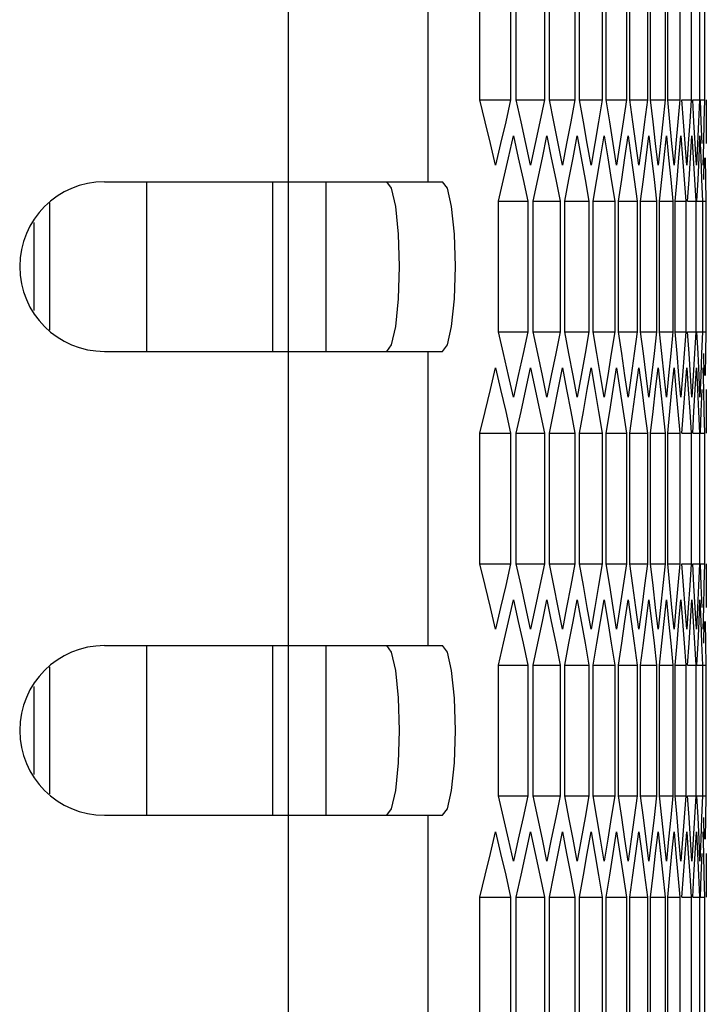
# Model space of a CAD drawing. Units: millimetres. Extents: x -412 to 1207, y -617 to 928.
# Drawn here: x 800 to 824, y 15 to 50 of the extents above; entities that cross this region are included whole.
import ezdxf

# ---------------------------------------------------------------- set-up
doc = ezdxf.new("R2010")
doc.units = ezdxf.units.MM
doc.header["$LTSCALE"] = 23.1
doc.layers.get('0').update_dxf_attribs({"linetype": 'CONTINUOUS'})

msp = doc.modelspace()

# ---------------------------------------------------------------- linework, layer by layer
at = {"color": 9, "linetype": 'Continuous'}
for p, q in [((809.351, 54.931), (809.351, 44.531)), ((814.289, 54.931), (814.289, 44.531)), ((808.787, 44.531), (808.787, 38.531)), ((800.919, 39.283), (800.919, 43.78)), ((809.351, 38.531), (809.351, 28.131)), ((814.289, 38.531), (814.289, 28.131)), ((808.787, 28.131), (808.787, 22.131)), ((800.919, 22.883), (800.919, 27.38)), ((809.351, 22.131), (809.351, 11.731)), ((814.289, 22.131), (814.289, 11.731))]:
    msp.add_line(p, q, dxfattribs=at)
at = {"color": 7, "linetype": 'Continuous'}
for p, q in [((816.125, 47.422), (816.125, 52.041)), ((817.215, 52.041), (817.215, 47.422)), ((817.411, 47.422), (817.411, 52.041)), ((818.406, 52.041), (818.406, 47.422)), ((818.584, 47.422), (818.584, 52.041)), ((819.486, 52.041), (819.486, 47.422)), ((819.646, 47.422), (819.646, 52.041)), ((820.453, 52.041), (820.453, 47.422)), ((820.595, 47.422), (820.595, 52.041)), ((821.307, 52.041), (821.307, 47.422)), ((821.432, 47.422), (821.432, 52.041)), ((822.049, 52.041), (822.049, 47.422)), ((822.156, 47.422), (822.156, 52.041)), ((822.679, 52.041), (822.679, 47.422)), ((822.768, 47.422), (822.768, 52.041)), ((823.196, 52.041), (823.196, 47.422)), ((823.6, 52.041), (823.6, 47.422)), ((823.891, 52.041), (823.891, 47.422)), ((824.069, 52.041), (824.069, 47.422)), ((816.125, 47.422), (817.215, 47.422)), ((816.312, 46.652), (816.125, 47.422)), ((817.411, 47.422), (818.406, 47.422)), ((817.582, 46.652), (817.411, 47.422)), ((818.584, 47.422), (819.486, 47.422)), ((818.74, 46.652), (818.584, 47.422)), ((819.646, 47.422), (820.453, 47.422)), ((819.786, 46.652), (819.646, 47.422)), ((820.595, 47.422), (821.307, 47.422)), ((820.719, 46.652), (820.595, 47.422)), ((821.432, 47.422), (822.049, 47.422)), ((821.54, 46.652), (821.432, 47.422)), ((822.156, 47.422), (822.679, 47.422)), ((822.249, 46.652), (822.156, 47.422)), ((822.768, 47.422), (823.196, 47.422)), ((822.845, 46.652), (822.768, 47.422)), ((823.196, 47.422), (823.13, 46.652)), ((823.267, 47.422), (823.6, 47.422)), ((823.328, 46.652), (823.267, 47.422)), ((823.6, 47.422), (823.55, 46.652)), ((823.653, 47.422), (823.891, 47.422)), ((823.698, 46.652), (823.653, 47.422)), ((823.891, 47.422), (823.857, 46.652)), ((823.926, 47.422), (824.069, 47.422)), ((823.956, 46.652), (823.926, 47.422)), ((824.069, 47.422), (824.051, 46.652)), ((824.134, 47.422), (824.132, 46.652)), ((822.919, 45.882), (822.845, 46.652)), ((823.13, 46.652), (823.062, 45.882)), ((823.387, 45.882), (823.328, 46.652)), ((823.55, 46.652), (823.498, 45.882)), ((823.741, 45.882), (823.698, 46.652)), ((823.857, 46.652), (823.82, 45.882)), ((823.983, 45.882), (823.956, 46.652)), ((824.051, 46.652), (824.03, 45.882)), ((824.132, 46.652), (824.128, 45.882)), ((817.138, 45.38), (817.313, 46.15)), ((817.313, 46.15), (817.486, 45.38)), ((818.336, 45.38), (818.496, 46.15)), ((818.496, 46.15), (818.653, 45.38)), ((819.423, 45.38), (819.566, 46.15)), ((819.566, 46.15), (819.707, 45.38)), ((820.397, 45.38), (820.524, 46.15)), ((821.258, 45.38), (821.37, 46.15)), ((822.007, 45.38), (822.103, 46.15)), ((822.643, 45.38), (822.724, 46.15)), ((822.724, 46.15), (822.802, 45.38)), ((823.167, 45.38), (823.232, 46.15)), ((823.578, 45.38), (823.627, 46.15)), ((823.627, 46.15), (823.673, 45.38)), ((823.876, 45.38), (823.909, 46.15)), ((823.909, 46.15), (823.94, 45.38)), ((816.86, 45.882), (816.68, 45.113)), ((818.083, 45.882), (817.918, 45.113)), ((819.194, 45.882), (819.045, 45.113)), ((820.193, 45.882), (820.059, 45.113)), ((821.079, 45.882), (820.961, 45.113)), ((821.852, 45.882), (821.751, 45.113)), ((822.514, 45.882), (822.428, 45.113)), ((822.992, 45.113), (822.919, 45.882)), ((823.062, 45.882), (822.992, 45.113)), ((823.443, 45.113), (823.387, 45.882)), ((823.498, 45.882), (823.443, 45.113)), ((823.782, 45.113), (823.741, 45.882)), ((823.82, 45.882), (823.782, 45.113)), ((824.03, 45.882), (824.008, 45.113)), ((817.486, 45.38), (817.656, 44.611)), ((818.175, 44.611), (818.336, 45.38)), ((818.653, 45.38), (818.807, 44.611)), ((819.277, 44.611), (819.423, 45.38)), ((819.707, 45.38), (819.846, 44.611)), ((820.267, 44.611), (820.397, 45.38)), ((821.144, 44.611), (821.258, 45.38)), ((821.909, 44.611), (822.007, 45.38)), ((822.561, 44.611), (822.643, 45.38)), ((822.802, 45.38), (822.878, 44.611)), ((823.1, 44.611), (823.167, 45.38)), ((823.527, 44.611), (823.578, 45.38)), ((823.673, 45.38), (823.717, 44.611)), ((823.841, 44.611), (823.876, 45.38)), ((823.94, 45.38), (823.968, 44.611)), ((824.042, 44.611), (824.061, 45.38)), ((824.093, 45.38), (824.106, 44.611)), ((817.656, 44.611), (817.825, 43.841)), ((818.011, 43.841), (818.175, 44.611)), ((818.807, 44.611), (818.96, 43.841)), ((819.129, 43.841), (819.277, 44.611)), ((819.846, 44.611), (819.983, 43.841)), ((820.135, 43.841), (820.267, 44.611)), ((820.773, 44.611), (820.894, 43.841)), ((821.028, 43.841), (821.144, 44.611)), ((821.587, 44.611), (821.692, 43.841)), ((821.808, 43.841), (821.909, 44.611)), ((822.289, 44.611), (822.378, 43.841)), ((822.476, 43.841), (822.561, 44.611)), ((822.878, 44.611), (822.951, 43.841)), ((823.032, 43.841), (823.1, 44.611)), ((823.354, 44.611), (823.412, 43.841)), ((823.474, 43.841), (823.527, 44.611)), ((823.717, 44.611), (823.759, 43.841)), ((823.804, 43.841), (823.841, 44.611)), ((823.968, 44.611), (823.994, 43.841)), ((824.106, 44.611), (824.116, 43.841)), ((802.851, 44.531), (814.808, 44.531)), ((804.351, 38.531), (804.351, 44.531)), ((809.351, 44.531), (809.351, 38.531)), ((810.681, 44.531), (810.681, 38.531)), ((816.782, 43.841), (817.825, 43.841)), ((816.782, 39.222), (816.782, 43.841)), ((817.825, 43.841), (817.825, 39.222)), ((818.011, 43.841), (818.96, 43.841)), ((818.011, 39.222), (818.011, 43.841)), ((818.96, 43.841), (818.96, 39.222)), ((819.129, 43.841), (819.983, 43.841)), ((819.129, 39.222), (819.129, 43.841)), ((819.983, 43.841), (819.983, 39.222)), ((820.135, 43.841), (820.894, 43.841)), ((820.135, 39.222), (820.135, 43.841)), ((820.894, 43.841), (820.894, 39.222)), ((821.028, 43.841), (821.692, 43.841)), ((821.028, 39.222), (821.028, 43.841)), ((821.692, 43.841), (821.692, 39.222)), ((821.808, 43.841), (822.378, 43.841)), ((821.808, 39.222), (821.808, 43.841)), ((822.378, 43.841), (822.378, 39.222)), ((822.476, 43.841), (822.951, 43.841)), ((822.476, 39.222), (822.476, 43.841)), ((822.951, 43.841), (822.951, 39.222)), ((823.032, 43.841), (823.412, 43.841)), ((823.032, 39.222), (823.032, 43.841)), ((823.412, 43.841), (823.412, 39.222)), ((823.474, 43.841), (823.759, 43.841)), ((823.759, 43.841), (823.759, 39.222)), ((823.804, 43.841), (823.994, 43.841)), ((823.994, 43.841), (823.994, 39.222)), ((824.021, 43.841), (824.116, 43.841)), ((824.116, 43.841), (824.116, 39.222)), ((800.351, 43.086), (800.351, 39.977)), ((816.782, 39.222), (817.825, 39.222)), ((816.961, 38.452), (816.782, 39.222)), ((818.011, 39.222), (818.96, 39.222)), ((818.175, 38.452), (818.011, 39.222)), ((819.129, 39.222), (819.983, 39.222)), ((819.277, 38.452), (819.129, 39.222)), ((820.135, 39.222), (820.894, 39.222)), ((820.267, 38.452), (820.135, 39.222)), ((821.028, 39.222), (821.692, 39.222)), ((821.144, 38.452), (821.028, 39.222)), ((821.808, 39.222), (822.378, 39.222)), ((821.909, 38.452), (821.808, 39.222)), ((822.476, 39.222), (822.951, 39.222)), ((822.561, 38.452), (822.476, 39.222)), ((823.032, 39.222), (823.412, 39.222)), ((823.1, 38.452), (823.032, 39.222)), ((823.412, 39.222), (823.354, 38.452)), ((823.474, 39.222), (823.759, 39.222)), ((823.527, 38.452), (823.474, 39.222)), ((823.759, 39.222), (823.717, 38.452)), ((823.804, 39.222), (823.994, 39.222)), ((823.841, 38.452), (823.804, 39.222)), ((823.994, 39.222), (823.968, 38.452)), ((824.021, 39.222), (824.116, 39.222)), ((824.116, 39.222), (824.106, 38.452)), ((814.808, 38.531), (814.982, 38.763)), ((802.851, 38.531), (814.808, 38.531)), ((822.643, 37.682), (822.561, 38.452)), ((823.167, 37.682), (823.1, 38.452)), ((823.354, 38.452), (823.294, 37.682)), ((823.578, 37.682), (823.527, 38.452)), ((823.717, 38.452), (823.673, 37.682)), ((823.876, 37.682), (823.841, 38.452)), ((823.968, 38.452), (823.94, 37.682)), ((824.061, 37.682), (824.042, 38.452)), ((824.106, 38.452), (824.093, 37.682)), ((816.497, 37.18), (816.68, 37.95)), ((817.751, 37.18), (817.918, 37.95)), ((817.918, 37.95), (818.083, 37.18)), ((818.894, 37.18), (819.045, 37.95)), ((819.045, 37.95), (819.194, 37.18)), ((819.924, 37.18), (820.059, 37.95)), ((820.059, 37.95), (820.193, 37.18)), ((820.841, 37.18), (820.961, 37.95)), ((821.647, 37.18), (821.751, 37.95)), ((822.339, 37.18), (822.428, 37.95)), ((822.919, 37.18), (822.992, 37.95)), ((823.387, 37.18), (823.443, 37.95)), ((823.443, 37.95), (823.498, 37.18)), ((823.741, 37.18), (823.782, 37.95)), ((823.782, 37.95), (823.82, 37.18)), ((824.008, 37.95), (824.03, 37.18)), ((817.486, 37.682), (817.313, 36.913)), ((818.653, 37.682), (818.496, 36.913)), ((819.707, 37.682), (819.566, 36.913)), ((820.65, 37.682), (820.524, 36.913)), ((821.48, 37.682), (821.37, 36.913)), ((822.197, 37.682), (822.103, 36.913)), ((822.724, 36.913), (822.643, 37.682)), ((822.802, 37.682), (822.724, 36.913)), ((823.232, 36.913), (823.167, 37.682)), ((823.294, 37.682), (823.232, 36.913)), ((823.627, 36.913), (823.578, 37.682)), ((823.673, 37.682), (823.627, 36.913)), ((823.909, 36.913), (823.876, 37.682)), ((823.94, 37.682), (823.909, 36.913)), ((818.083, 37.18), (818.246, 36.411)), ((818.74, 36.411), (818.894, 37.18)), ((819.194, 37.18), (819.341, 36.411)), ((819.786, 36.411), (819.924, 37.18)), ((820.193, 37.18), (820.324, 36.411)), ((820.719, 36.411), (820.841, 37.18)), ((821.54, 36.411), (821.647, 37.18)), ((822.249, 36.411), (822.339, 37.18)), ((822.845, 36.411), (822.919, 37.18)), ((823.328, 36.411), (823.387, 37.18)), ((823.498, 37.18), (823.55, 36.411)), ((823.698, 36.411), (823.741, 37.18)), ((823.82, 37.18), (823.857, 36.411)), ((823.956, 36.411), (823.983, 37.18)), ((824.03, 37.18), (824.051, 36.411)), ((824.128, 37.18), (824.132, 36.411)), ((817.039, 36.411), (817.215, 35.641)), ((818.246, 36.411), (818.406, 35.641)), ((818.584, 35.641), (818.74, 36.411)), ((819.341, 36.411), (819.486, 35.641)), ((819.646, 35.641), (819.786, 36.411)), ((820.324, 36.411), (820.453, 35.641)), ((820.595, 35.641), (820.719, 36.411)), ((821.194, 36.411), (821.307, 35.641)), ((821.432, 35.641), (821.54, 36.411)), ((821.952, 36.411), (822.049, 35.641)), ((822.156, 35.641), (822.249, 36.411)), ((822.597, 36.411), (822.679, 35.641)), ((822.768, 35.641), (822.845, 36.411)), ((823.13, 36.411), (823.196, 35.641)), ((823.267, 35.641), (823.328, 36.411)), ((823.55, 36.411), (823.6, 35.641)), ((823.653, 35.641), (823.698, 36.411)), ((823.857, 36.411), (823.891, 35.641)), ((823.926, 35.641), (823.956, 36.411)), ((824.051, 36.411), (824.069, 35.641)), ((824.132, 36.411), (824.134, 35.641)), ((816.125, 35.641), (817.215, 35.641)), ((816.125, 31.022), (816.125, 35.641)), ((817.215, 35.641), (817.215, 31.022)), ((817.411, 35.641), (818.406, 35.641)), ((817.411, 31.022), (817.411, 35.641)), ((818.406, 35.641), (818.406, 31.022)), ((818.584, 35.641), (819.486, 35.641)), ((818.584, 31.022), (818.584, 35.641)), ((819.486, 35.641), (819.486, 31.022)), ((819.646, 35.641), (820.453, 35.641)), ((819.646, 31.022), (819.646, 35.641)), ((820.453, 35.641), (820.453, 31.022)), ((820.595, 35.641), (821.307, 35.641)), ((820.595, 31.022), (820.595, 35.641)), ((821.307, 35.641), (821.307, 31.022)), ((821.432, 35.641), (822.049, 35.641)), ((821.432, 31.022), (821.432, 35.641)), ((822.049, 35.641), (822.049, 31.022)), ((822.156, 35.641), (822.679, 35.641)), ((822.156, 31.022), (822.156, 35.641)), ((822.679, 35.641), (822.679, 31.022)), ((822.768, 35.641), (823.196, 35.641)), ((822.768, 31.022), (822.768, 35.641)), ((823.196, 35.641), (823.196, 31.022)), ((823.267, 35.641), (823.6, 35.641)), ((823.6, 35.641), (823.6, 31.022)), ((823.653, 35.641), (823.891, 35.641)), ((823.891, 35.641), (823.891, 31.022)), ((823.926, 35.641), (824.069, 35.641)), ((824.069, 35.641), (824.069, 31.022)), ((816.125, 31.022), (817.215, 31.022)), ((816.312, 30.252), (816.125, 31.022)), ((817.411, 31.022), (818.406, 31.022)), ((817.582, 30.252), (817.411, 31.022)), ((818.584, 31.022), (819.486, 31.022)), ((818.74, 30.252), (818.584, 31.022)), ((819.646, 31.022), (820.453, 31.022)), ((819.786, 30.252), (819.646, 31.022)), ((820.595, 31.022), (821.307, 31.022)), ((820.719, 30.252), (820.595, 31.022)), ((821.432, 31.022), (822.049, 31.022)), ((821.54, 30.252), (821.432, 31.022)), ((822.156, 31.022), (822.679, 31.022)), ((822.249, 30.252), (822.156, 31.022)), ((822.768, 31.022), (823.196, 31.022)), ((822.845, 30.252), (822.768, 31.022)), ((823.196, 31.022), (823.13, 30.252)), ((823.267, 31.022), (823.6, 31.022)), ((823.328, 30.252), (823.267, 31.022)), ((823.6, 31.022), (823.55, 30.252)), ((823.653, 31.022), (823.891, 31.022)), ((823.698, 30.252), (823.653, 31.022)), ((823.891, 31.022), (823.857, 30.252)), ((823.926, 31.022), (824.069, 31.022)), ((823.956, 30.252), (823.926, 31.022)), ((824.069, 31.022), (824.051, 30.252)), ((824.134, 31.022), (824.132, 30.252)), ((822.919, 29.482), (822.845, 30.252)), ((823.13, 30.252), (823.062, 29.482)), ((823.387, 29.482), (823.328, 30.252)), ((823.55, 30.252), (823.498, 29.482)), ((823.741, 29.482), (823.698, 30.252)), ((823.857, 30.252), (823.82, 29.482)), ((823.983, 29.482), (823.956, 30.252)), ((824.051, 30.252), (824.03, 29.482)), ((824.132, 30.252), (824.128, 29.482)), ((817.138, 28.98), (817.313, 29.75)), ((817.313, 29.75), (817.486, 28.98)), ((818.336, 28.98), (818.496, 29.75)), ((818.496, 29.75), (818.653, 28.98)), ((819.423, 28.98), (819.566, 29.75)), ((819.566, 29.75), (819.707, 28.98)), ((820.397, 28.98), (820.524, 29.75)), ((821.258, 28.98), (821.37, 29.75)), ((822.007, 28.98), (822.103, 29.75)), ((822.643, 28.98), (822.724, 29.75)), ((822.724, 29.75), (822.802, 28.98)), ((823.167, 28.98), (823.232, 29.75)), ((823.578, 28.98), (823.627, 29.75)), ((823.627, 29.75), (823.673, 28.98)), ((823.876, 28.98), (823.909, 29.75)), ((823.909, 29.75), (823.94, 28.98)), ((816.86, 29.482), (816.68, 28.713)), ((818.083, 29.482), (817.918, 28.713)), ((819.194, 29.482), (819.045, 28.713)), ((820.193, 29.482), (820.059, 28.713)), ((821.079, 29.482), (820.961, 28.713)), ((821.852, 29.482), (821.751, 28.713)), ((822.514, 29.482), (822.428, 28.713)), ((822.992, 28.713), (822.919, 29.482)), ((823.062, 29.482), (822.992, 28.713)), ((823.443, 28.713), (823.387, 29.482)), ((823.498, 29.482), (823.443, 28.713)), ((823.782, 28.713), (823.741, 29.482)), ((823.82, 29.482), (823.782, 28.713)), ((824.03, 29.482), (824.008, 28.713)), ((817.486, 28.98), (817.656, 28.211)), ((818.175, 28.211), (818.336, 28.98)), ((818.653, 28.98), (818.807, 28.211)), ((819.277, 28.211), (819.423, 28.98)), ((819.707, 28.98), (819.846, 28.211)), ((820.267, 28.211), (820.397, 28.98)), ((821.144, 28.211), (821.258, 28.98)), ((821.909, 28.211), (822.007, 28.98)), ((822.561, 28.211), (822.643, 28.98)), ((822.802, 28.98), (822.878, 28.211)), ((823.1, 28.211), (823.167, 28.98)), ((823.527, 28.211), (823.578, 28.98)), ((823.673, 28.98), (823.717, 28.211)), ((823.841, 28.211), (823.876, 28.98)), ((823.94, 28.98), (823.968, 28.211)), ((824.042, 28.211), (824.061, 28.98)), ((824.093, 28.98), (824.106, 28.211)), ((817.656, 28.211), (817.825, 27.441)), ((818.011, 27.441), (818.175, 28.211)), ((818.807, 28.211), (818.96, 27.441)), ((819.129, 27.441), (819.277, 28.211)), ((819.846, 28.211), (819.983, 27.441)), ((820.135, 27.441), (820.267, 28.211)), ((820.773, 28.211), (820.894, 27.441)), ((821.028, 27.441), (821.144, 28.211)), ((821.587, 28.211), (821.692, 27.441)), ((821.808, 27.441), (821.909, 28.211)), ((822.289, 28.211), (822.378, 27.441)), ((822.476, 27.441), (822.561, 28.211)), ((822.878, 28.211), (822.951, 27.441)), ((823.032, 27.441), (823.1, 28.211)), ((823.354, 28.211), (823.412, 27.441)), ((823.474, 27.441), (823.527, 28.211)), ((823.717, 28.211), (823.759, 27.441)), ((823.804, 27.441), (823.841, 28.211)), ((823.968, 28.211), (823.994, 27.441)), ((824.106, 28.211), (824.116, 27.441)), ((802.851, 28.131), (814.808, 28.131)), ((804.351, 22.131), (804.351, 28.131)), ((809.351, 28.131), (809.351, 22.131)), ((816.782, 27.441), (817.825, 27.441)), ((816.782, 22.822), (816.782, 27.441)), ((817.825, 27.441), (817.825, 22.822)), ((818.011, 27.441), (818.96, 27.441)), ((818.011, 22.822), (818.011, 27.441)), ((818.96, 27.441), (818.96, 22.822)), ((819.129, 27.441), (819.983, 27.441)), ((819.129, 22.822), (819.129, 27.441)), ((819.983, 27.441), (819.983, 22.822)), ((820.135, 27.441), (820.894, 27.441)), ((820.135, 22.822), (820.135, 27.441)), ((820.894, 27.441), (820.894, 22.822)), ((821.028, 27.441), (821.692, 27.441)), ((821.028, 22.822), (821.028, 27.441)), ((821.692, 27.441), (821.692, 22.822)), ((821.808, 27.441), (822.378, 27.441)), ((821.808, 22.822), (821.808, 27.441)), ((822.378, 27.441), (822.378, 22.822)), ((822.476, 27.441), (822.951, 27.441)), ((822.476, 22.822), (822.476, 27.441)), ((822.951, 27.441), (822.951, 22.822)), ((823.032, 27.441), (823.412, 27.441)), ((823.032, 22.822), (823.032, 27.441)), ((823.412, 27.441), (823.412, 22.822)), ((823.474, 27.441), (823.759, 27.441)), ((823.759, 27.441), (823.759, 22.822)), ((823.804, 27.441), (823.994, 27.441)), ((823.994, 27.441), (823.994, 22.822)), ((824.021, 27.441), (824.116, 27.441)), ((824.116, 27.441), (824.116, 22.822)), ((800.351, 26.686), (800.351, 23.577)), ((816.782, 22.822), (817.825, 22.822)), ((816.961, 22.052), (816.782, 22.822)), ((818.011, 22.822), (818.96, 22.822)), ((818.175, 22.052), (818.011, 22.822)), ((819.129, 22.822), (819.983, 22.822)), ((819.277, 22.052), (819.129, 22.822)), ((820.135, 22.822), (820.894, 22.822)), ((820.267, 22.052), (820.135, 22.822)), ((821.028, 22.822), (821.692, 22.822)), ((821.144, 22.052), (821.028, 22.822)), ((821.808, 22.822), (822.378, 22.822)), ((821.909, 22.052), (821.808, 22.822)), ((822.476, 22.822), (822.951, 22.822)), ((822.561, 22.052), (822.476, 22.822)), ((823.032, 22.822), (823.412, 22.822)), ((823.1, 22.052), (823.032, 22.822)), ((823.412, 22.822), (823.354, 22.052)), ((823.474, 22.822), (823.759, 22.822)), ((823.527, 22.052), (823.474, 22.822)), ((823.759, 22.822), (823.717, 22.052)), ((823.804, 22.822), (823.994, 22.822)), ((823.841, 22.052), (823.804, 22.822)), ((823.994, 22.822), (823.968, 22.052)), ((824.021, 22.822), (824.116, 22.822)), ((824.116, 22.822), (824.106, 22.052)), ((814.808, 22.131), (814.982, 22.363)), ((802.851, 22.131), (814.808, 22.131)), ((822.643, 21.282), (822.561, 22.052)), ((823.167, 21.282), (823.1, 22.052)), ((823.354, 22.052), (823.294, 21.282)), ((823.578, 21.282), (823.527, 22.052)), ((823.717, 22.052), (823.673, 21.282)), ((823.876, 21.282), (823.841, 22.052)), ((823.968, 22.052), (823.94, 21.282)), ((824.061, 21.282), (824.042, 22.052)), ((824.106, 22.052), (824.093, 21.282)), ((816.497, 20.78), (816.68, 21.55)), ((817.486, 21.282), (817.313, 20.513)), ((817.751, 20.78), (817.918, 21.55)), ((817.918, 21.55), (818.083, 20.78)), ((818.653, 21.282), (818.496, 20.513)), ((818.894, 20.78), (819.045, 21.55)), ((819.045, 21.55), (819.194, 20.78)), ((819.707, 21.282), (819.566, 20.513)), ((819.924, 20.78), (820.059, 21.55)), ((820.059, 21.55), (820.193, 20.78)), ((820.65, 21.282), (820.524, 20.513)), ((820.841, 20.78), (820.961, 21.55)), ((821.48, 21.282), (821.37, 20.513)), ((821.647, 20.78), (821.751, 21.55)), ((822.197, 21.282), (822.103, 20.513)), ((822.339, 20.78), (822.428, 21.55)), ((822.724, 20.513), (822.643, 21.282)), ((822.802, 21.282), (822.724, 20.513)), ((822.919, 20.78), (822.992, 21.55)), ((823.232, 20.513), (823.167, 21.282)), ((823.294, 21.282), (823.232, 20.513)), ((823.387, 20.78), (823.443, 21.55)), ((823.443, 21.55), (823.498, 20.78)), ((823.627, 20.513), (823.578, 21.282)), ((823.673, 21.282), (823.627, 20.513)), ((823.741, 20.78), (823.782, 21.55)), ((823.782, 21.55), (823.82, 20.78)), ((823.909, 20.513), (823.876, 21.282)), ((823.94, 21.282), (823.909, 20.513)), ((824.008, 21.55), (824.03, 20.78)), ((818.083, 20.78), (818.246, 20.011)), ((818.74, 20.011), (818.894, 20.78)), ((819.194, 20.78), (819.341, 20.011)), ((819.786, 20.011), (819.924, 20.78)), ((820.193, 20.78), (820.324, 20.011)), ((820.719, 20.011), (820.841, 20.78)), ((821.54, 20.011), (821.647, 20.78)), ((822.249, 20.011), (822.339, 20.78)), ((822.845, 20.011), (822.919, 20.78)), ((823.328, 20.011), (823.387, 20.78)), ((823.498, 20.78), (823.55, 20.011)), ((823.698, 20.011), (823.741, 20.78)), ((823.82, 20.78), (823.857, 20.011)), ((823.956, 20.011), (823.983, 20.78)), ((824.03, 20.78), (824.051, 20.011)), ((824.128, 20.78), (824.132, 20.011)), ((817.039, 20.011), (817.215, 19.241)), ((818.246, 20.011), (818.406, 19.241)), ((818.584, 19.241), (818.74, 20.011)), ((819.341, 20.011), (819.486, 19.241)), ((819.646, 19.241), (819.786, 20.011)), ((820.324, 20.011), (820.453, 19.241)), ((820.595, 19.241), (820.719, 20.011)), ((821.194, 20.011), (821.307, 19.241)), ((821.432, 19.241), (821.54, 20.011)), ((821.952, 20.011), (822.049, 19.241)), ((822.156, 19.241), (822.249, 20.011)), ((822.597, 20.011), (822.679, 19.241)), ((822.768, 19.241), (822.845, 20.011)), ((823.13, 20.011), (823.196, 19.241)), ((823.267, 19.241), (823.328, 20.011)), ((823.55, 20.011), (823.6, 19.241)), ((823.653, 19.241), (823.698, 20.011)), ((823.857, 20.011), (823.891, 19.241)), ((823.926, 19.241), (823.956, 20.011)), ((824.051, 20.011), (824.069, 19.241)), ((824.132, 20.011), (824.134, 19.241)), ((816.125, 19.241), (817.215, 19.241)), ((816.125, 14.622), (816.125, 19.241)), ((817.215, 19.241), (817.215, 14.622)), ((817.411, 19.241), (818.406, 19.241)), ((817.411, 14.622), (817.411, 19.241)), ((818.406, 19.241), (818.406, 14.622)), ((818.584, 19.241), (819.486, 19.241)), ((818.584, 14.622), (818.584, 19.241)), ((819.486, 19.241), (819.486, 14.622)), ((819.646, 19.241), (820.453, 19.241)), ((819.646, 14.622), (819.646, 19.241)), ((820.453, 19.241), (820.453, 14.622)), ((820.595, 19.241), (821.307, 19.241)), ((820.595, 14.622), (820.595, 19.241)), ((821.307, 19.241), (821.307, 14.622)), ((821.432, 19.241), (822.049, 19.241)), ((821.432, 14.622), (821.432, 19.241)), ((822.049, 19.241), (822.049, 14.622)), ((822.156, 19.241), (822.679, 19.241)), ((822.156, 14.622), (822.156, 19.241)), ((822.679, 19.241), (822.679, 14.622)), ((822.768, 19.241), (823.196, 19.241)), ((822.768, 14.622), (822.768, 19.241)), ((823.196, 19.241), (823.196, 14.622)), ((823.267, 19.241), (823.6, 19.241)), ((823.6, 19.241), (823.6, 14.622)), ((823.653, 19.241), (823.891, 19.241)), ((823.891, 19.241), (823.891, 14.622)), ((823.926, 19.241), (824.069, 19.241)), ((824.069, 19.241), (824.069, 14.622))]:
    msp.add_line(p, q, dxfattribs=at)
at = {"color": 6, "linetype": 'Continuous'}
msp.add_line((810.681, 28.131), (810.681, 22.131), dxfattribs=at)
at = {"color": 7, "linetype": 'Continuous'}
for points in [[(817.215, 47.422), (817.039, 46.652), (816.86, 45.882)], [(818.406, 47.422), (818.246, 46.652), (818.083, 45.882)], [(819.486, 47.422), (819.341, 46.652), (819.194, 45.882)], [(820.453, 47.422), (820.324, 46.652), (820.193, 45.882)], [(821.307, 47.422), (821.194, 46.652), (821.079, 45.882)], [(822.049, 47.422), (821.952, 46.652), (821.852, 45.882)], [(822.679, 47.422), (822.597, 46.652), (822.514, 45.882)], [(816.68, 45.113), (816.497, 45.882), (816.312, 46.652)], [(817.918, 45.113), (817.751, 45.882), (817.582, 46.652)], [(819.045, 45.113), (818.894, 45.882), (818.74, 46.652)], [(820.059, 45.113), (819.924, 45.882), (819.786, 46.652)], [(820.961, 45.113), (820.841, 45.882), (820.719, 46.652)], [(821.751, 45.113), (821.647, 45.882), (821.54, 46.652)], [(822.428, 45.113), (822.339, 45.882), (822.249, 46.652)], [(820.524, 46.15), (820.65, 45.38), (820.773, 44.611)], [(821.37, 46.15), (821.48, 45.38), (821.587, 44.611)], [(822.103, 46.15), (822.197, 45.38), (822.289, 44.611)], [(823.232, 46.15), (823.294, 45.38), (823.354, 44.611)], [(816.782, 43.841), (816.961, 44.611), (817.138, 45.38)], [(814.982, 38.763), (815.128, 39.411), (815.225, 40.386), (815.259, 41.531), (815.225, 42.677), (815.128, 43.652), (814.982, 44.299), (814.808, 44.531)], [(817.825, 39.222), (817.656, 38.452), (817.486, 37.682)], [(818.96, 39.222), (818.807, 38.452), (818.653, 37.682)], [(819.983, 39.222), (819.846, 38.452), (819.707, 37.682)], [(820.894, 39.222), (820.773, 38.452), (820.65, 37.682)], [(821.692, 39.222), (821.587, 38.452), (821.48, 37.682)], [(822.378, 39.222), (822.289, 38.452), (822.197, 37.682)], [(822.951, 39.222), (822.878, 38.452), (822.802, 37.682)], [(817.313, 36.913), (817.138, 37.682), (816.961, 38.452)], [(818.496, 36.913), (818.336, 37.682), (818.175, 38.452)], [(819.566, 36.913), (819.423, 37.682), (819.277, 38.452)], [(820.524, 36.913), (820.397, 37.682), (820.267, 38.452)], [(821.37, 36.913), (821.258, 37.682), (821.144, 38.452)], [(822.103, 36.913), (822.007, 37.682), (821.909, 38.452)], [(816.68, 37.95), (816.86, 37.18), (817.039, 36.411)], [(820.961, 37.95), (821.079, 37.18), (821.194, 36.411)], [(821.751, 37.95), (821.852, 37.18), (821.952, 36.411)], [(822.428, 37.95), (822.514, 37.18), (822.597, 36.411)], [(822.992, 37.95), (823.062, 37.18), (823.13, 36.411)], [(816.125, 35.641), (816.312, 36.411), (816.497, 37.18)], [(817.411, 35.641), (817.582, 36.411), (817.751, 37.18)], [(817.215, 31.022), (817.039, 30.252), (816.86, 29.482)], [(818.406, 31.022), (818.246, 30.252), (818.083, 29.482)], [(819.486, 31.022), (819.341, 30.252), (819.194, 29.482)], [(820.453, 31.022), (820.324, 30.252), (820.193, 29.482)], [(821.307, 31.022), (821.194, 30.252), (821.079, 29.482)], [(822.049, 31.022), (821.952, 30.252), (821.852, 29.482)], [(822.679, 31.022), (822.597, 30.252), (822.514, 29.482)], [(816.68, 28.713), (816.497, 29.482), (816.312, 30.252)], [(817.918, 28.713), (817.751, 29.482), (817.582, 30.252)], [(819.045, 28.713), (818.894, 29.482), (818.74, 30.252)], [(820.059, 28.713), (819.924, 29.482), (819.786, 30.252)], [(820.961, 28.713), (820.841, 29.482), (820.719, 30.252)], [(821.751, 28.713), (821.647, 29.482), (821.54, 30.252)], [(822.428, 28.713), (822.339, 29.482), (822.249, 30.252)], [(820.524, 29.75), (820.65, 28.98), (820.773, 28.211)], [(821.37, 29.75), (821.48, 28.98), (821.587, 28.211)], [(822.103, 29.75), (822.197, 28.98), (822.289, 28.211)], [(823.232, 29.75), (823.294, 28.98), (823.354, 28.211)], [(816.782, 27.441), (816.961, 28.211), (817.138, 28.98)], [(814.982, 22.363), (815.128, 23.011), (815.225, 23.986), (815.259, 25.131), (815.225, 26.277), (815.128, 27.252), (814.982, 27.899), (814.808, 28.131)], [(817.825, 22.822), (817.656, 22.052), (817.486, 21.282)], [(818.96, 22.822), (818.807, 22.052), (818.653, 21.282)], [(819.983, 22.822), (819.846, 22.052), (819.707, 21.282)], [(820.894, 22.822), (820.773, 22.052), (820.65, 21.282)], [(821.692, 22.822), (821.587, 22.052), (821.48, 21.282)], [(822.378, 22.822), (822.289, 22.052), (822.197, 21.282)], [(822.951, 22.822), (822.878, 22.052), (822.802, 21.282)], [(817.313, 20.513), (817.138, 21.282), (816.961, 22.052)], [(818.496, 20.513), (818.336, 21.282), (818.175, 22.052)], [(819.566, 20.513), (819.423, 21.282), (819.277, 22.052)], [(820.524, 20.513), (820.397, 21.282), (820.267, 22.052)], [(821.37, 20.513), (821.258, 21.282), (821.144, 22.052)], [(822.103, 20.513), (822.007, 21.282), (821.909, 22.052)], [(816.68, 21.55), (816.86, 20.78), (817.039, 20.011)], [(820.961, 21.55), (821.079, 20.78), (821.194, 20.011)], [(821.751, 21.55), (821.852, 20.78), (821.952, 20.011)], [(822.428, 21.55), (822.514, 20.78), (822.597, 20.011)], [(822.992, 21.55), (823.062, 20.78), (823.13, 20.011)], [(816.125, 19.241), (816.312, 20.011), (816.497, 20.78)], [(817.411, 19.241), (817.582, 20.011), (817.751, 20.78)]]:
    msp.add_lwpolyline(points, dxfattribs=at)
at = {"color": 3, "linetype": 'Continuous'}
for points in [[(812.831, 38.531), (813.005, 38.763), (813.15, 39.41), (813.247, 40.385), (813.281, 41.531), (813.247, 42.678), (813.15, 43.653), (813.005, 44.3), (812.831, 44.531)], [(812.831, 22.131), (813.005, 22.363), (813.15, 23.01), (813.247, 23.985), (813.281, 25.131), (813.247, 26.278), (813.15, 27.253), (813.005, 27.9), (812.831, 28.131)]]:
    msp.add_lwpolyline(points, dxfattribs=at)
at = {"color": 7, "linetype": 'Continuous'}
for centre in [(802.851, 41.531), (802.851, 25.131)]:
    msp.add_arc(centre, 3, 90, 270, dxfattribs=at)

doc.saveas('drawing.dxf')
